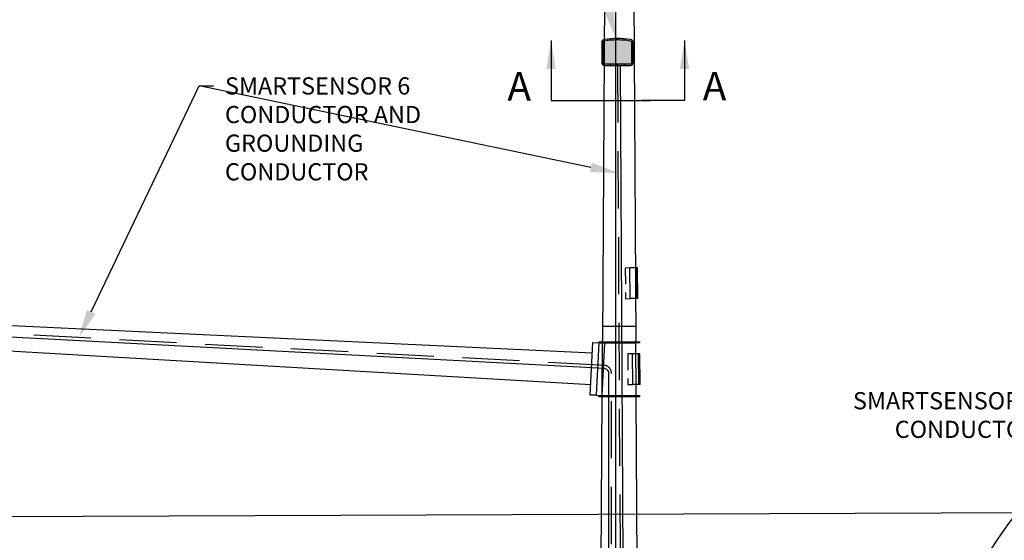
# Model space of a CAD drawing. Units: feet. Extents: x 409824 to 410527, y 147782 to 148955.
# Drawn here: x 410155 to 410224, y 148149 to 148185 of the extents above; entities that cross this region are included whole.
import ezdxf
from ezdxf import colors
from ezdxf.entities.mleader import LeaderData, LeaderLine
from ezdxf.math import Vec2, Vec3

# ---------------------------------------------------------------- set-up
doc = ezdxf.new("R2010")
doc.units = ezdxf.units.FT
doc.header["$LTSCALE"] = 20
doc.header["$MEASUREMENT"] = 0
doc.linetypes.add('D05', pattern=[0.075, 0.05, -0.025])
doc.linetypes.add('D20', pattern=[0.3, 0.2, -0.1])
doc.layers.add('_Misc No Plot', color=30, linetype='Continuous', plot=False)
doc.layers.add('C-ANNO-NOTE-NPLT', color=30, linetype='Continuous', plot=False)
for name, color, linetype in [('C-ANNO-T100', 3, 'Continuous'), ('C-ANNO-TEXT-T120-IMPROVEMENT', 4, 'Continuous'), ('C-ANNO-TTLB-T200', 6, 'Continuous'), ('C-TRAF-SGNL-EQPM-ELEV', 1, 'Continuous'), ('C-TRAF-SGNL-POLE', 2, 'Continuous'), ('C-TRAF-SGNL-POLE-ELEV', 4, 'Continuous'), ('SMARTSENSOR', 1, 'Continuous')]:
    doc.layers.add(name, color=color, linetype=linetype)
doc.styles.add('Dims', font='romansm.shx')
doc.styles.add('L120_10', font='romansm', dxfattribs={"height": 1.2})
doc.styles.add('ROMANSM', font='romansm.shx')
doc.dimstyles.get("Standard").update_dxf_attribs({"dimtxt": 0.14, "dimasz": 0.25, "dimexe": 0.18, "dimexo": 0.0625, "dimgap": 0.09, "dimtad": 0, "dimtih": 1, "dimtoh": 1, "dimzin": 0, "dimdsep": 46, "dimtxsty": 'Dims', "dimcen": 0.09, "dimclrd": 3, "dimclre": 3, "dimclrt": 4, "dimadec": 0, "dimazin": 0, "dimtfac": 1, "dimtofl": 0, "dimtmove": 0, "dimatfit": 3, "dimfxl": 1, "dimtolj": 1, "dimtzin": 0, "dimarcsym": 0})

# ---------------------------------------------------------------- blocks, each defined once
blk = doc.blocks.new('A$C14C23097')
blk.add_line((0.118, -0.233), (0.111, 0.237))
at = {"linetype": 'D05', "ltscale": 0.25}
blk.add_lwpolyline([(-0.004, 0.235), (-0.076, 0.234), (-0.069, -0.236), (0.004, -0.235)], dxfattribs=at)
at = {"linetype": 'Continuous'}
for points in [[(0.111, 0.237), (-0.004, 0.235)], [(0.004, -0.235), (-0.004, 0.235)], [(0.097, -0.234), (0.089, 0.236)], [(0.118, -0.233), (0.004, -0.235)]]:
    blk.add_lwpolyline(points, dxfattribs=at)
blk = doc.blocks.new('A$Ce08083db')
at = {"layer": 'C-TRAF-SGNL-EQPM-ELEV'}
h = blk.add_hatch(color=155, dxfattribs=at)
h.dxf.hatch_style = 1
h.paths.add_polyline_path([(0.5, 0.331, 0.366398), (0.458, 0.38, 0.083173), (-0.458, 0.38, 0.366398), (-0.5, 0.331), (-0.5, -0.369, 0.414214), (-0.45, -0.419), (0.45, -0.419, 0.414214), (0.5, -0.369)], flags=0)
h.paths.add_polyline_path([(0.467, 0.43, 0.083173), (-0.467, 0.43, 0.366398), (-0.55, 0.331), (-0.55, -0.369, 0.414214), (-0.45, -0.469), (0.45, -0.469, 0.414214), (0.55, -0.369), (0.55, 0.331, 0.366398)])
h.paths.add_polyline_path([(0.458, 0.38, -0.366398), (0.5, 0.331), (0.5, -0.369, -0.414214), (0.45, -0.419), (-0.45, -0.419, -0.414214), (-0.5, -0.369), (-0.5, 0.331, -0.366398), (-0.458, 0.38, -0.083173)], flags=16)
h.paths.add_polyline_path([(0.24, 0.432, -1), (0.26, 0.432, -1)], flags=16)
h.paths.add_polyline_path([(0.535, 0.231, -1), (0.515, 0.231, -1)], flags=16)
h.paths.add_polyline_path([(-0.01, 0.444, -1), (0.01, 0.444, -1)], flags=16)
h.paths.add_polyline_path([(0.535, -0.019, -1), (0.515, -0.019, -1)], flags=16)
h.paths.add_polyline_path([(-0.26, 0.429, -1), (-0.24, 0.429, -1)], flags=16)
h.paths.add_polyline_path([(0.535, -0.269, -1), (0.515, -0.269, -1)], flags=16)
h.paths.add_polyline_path([(-0.515, 0.231, -1), (-0.535, 0.231, -1)], flags=16)
h.paths.add_polyline_path([(0.26, -0.444, -1), (0.24, -0.444, -1)], flags=16)
h.paths.add_polyline_path([(0.01, -0.444, -1), (-0.01, -0.444, -1)], flags=16)
h.paths.add_polyline_path([(-0.515, -0.019, -1), (-0.535, -0.019, -1)], flags=16)
h.paths.add_polyline_path([(-0.24, -0.444, -1), (-0.26, -0.444, -1)], flags=16)
h.paths.add_polyline_path([(-0.515, -0.269, -1), (-0.535, -0.269, -1)], flags=16)
h = blk.add_hatch(color=155, dxfattribs=at)
h.dxf.hatch_style = 1
h.paths.add_polyline_path([(0.5, 0.331, 0.366398), (0.458, 0.38, 0.083173), (-0.458, 0.38, 0.366398), (-0.5, 0.331), (-0.5, -0.369, 0.414214), (-0.45, -0.419), (0.45, -0.419, 0.414214), (0.5, -0.369)])
for points in [[(-0.55, 0.331), (-0.55, -0.369, 0.414214), (-0.45, -0.469), (0.45, -0.469, 0.414214), (0.55, -0.369), (0.55, 0.331, 0.366398), (0.467, 0.43, 0.083173), (-0.467, 0.43, 0.366398)], [(-0.5, 0.331), (-0.5, -0.369, 0.414214), (-0.45, -0.419), (0.45, -0.419, 0.414214), (0.5, -0.369), (0.5, 0.331, 0.366398), (0.458, 0.38, 0.083173), (-0.458, 0.38, 0.366398)]]:
    blk.add_lwpolyline(points, format="xyb", close=True, dxfattribs=at)
for centre in [(-0.25, 0.429), (0, 0.444), (0.25, 0.432), (-0.525, 0.231), (0.525, 0.231), (-0.525, -0.019), (-0.525, -0.269), (0.525, -0.019), (0.525, -0.269), (-0.25, -0.444), (0, -0.444), (0.25, -0.444)]:
    blk.add_circle(centre, 0.01, dxfattribs=at)

msp = doc.modelspace()

# ---------------------------------------------------------------- linework, layer by layer
at = {"layer": '_Misc No Plot'}
msp.add_line((410194.311, 148179.502), (410199.116, 148179.502), dxfattribs=at)
at = {"layer": 'C-ANNO-NOTE-NPLT'}
for p, q in [((410196.706, 148035.056), (410196.717, 148262.745)), ((410304.185, 148151.017), (410086.446, 148150.128))]:
    msp.add_line(p, q, dxfattribs=at)
at = {"layer": 'C-TRAF-SGNL-EQPM-ELEV'}
msp.add_lwpolyline([(410145.524, 148163.449), (410195.936, 148160.785, -0.333834), (410196.201, 148160.416), (410196.201, 148125.685, 0.414214), (410196.451, 148125.435), (410197.389, 148125.435, -0.414214), (410197.639, 148125.185), (410197.639, 148124.509, 0.415799), (410197.89, 148124.259), (410198.097, 148124.261)], format="xyb", dxfattribs=at)
at = {"layer": 'C-TRAF-SGNL-POLE'}
msp.add_circle((410244.115, 148134.879), 25, dxfattribs=at)
at = {"layer": 'C-TRAF-SGNL-POLE-ELEV'}
for p, q in [((410195.989, 148201.728), (410195.762, 148162.728)), ((410197.878, 148201.728), (410198.105, 148162.728)), ((410195.061, 148161.849), (410105.556, 148166.048)), ((410105.492, 148164.833), (410194.945, 148159.652)), ((410195.768, 148163.727), (410198.099, 148163.727)), ((410198.105, 148162.561), (410195.595, 148162.561)), ((410195.6, 148162.561), (410198.1, 148162.561))]:
    msp.add_line(p, q, dxfattribs=at)
at = {"layer": 'C-TRAF-SGNL-POLE-ELEV', "linetype": 'Continuous'}
for p, q in [((410194.907, 148158.92), (410195.099, 148162.582)), ((410195.099, 148162.582), (410195.515, 148162.56)), ((410195.515, 148162.56), (410195.323, 148158.898)), ((410195.931, 148162.538), (410195.515, 148162.56)), ((410195.517, 148120.974), (410195.762, 148162.728)), ((410195.739, 148158.876), (410195.931, 148162.538)), ((410198.35, 148120.974), (410198.105, 148162.727)), ((410195.323, 148158.898), (410194.907, 148158.92)), ((410195.323, 148158.898), (410195.739, 148158.876))]:
    msp.add_line(p, q, dxfattribs=at)
at = {"layer": 'C-TRAF-SGNL-POLE-ELEV', "flags": 128}
for points in [[(410195.535, 148162.561), (410195.535, 148162.633), (410198.351, 148162.633), (410198.351, 148162.561), (410195.535, 148162.561)], [(410195.512, 148158.804), (410195.512, 148158.876), (410198.354, 148158.876), (410198.354, 148158.804), (410195.512, 148158.804)]]:
    msp.add_lwpolyline(points, dxfattribs=at)
at = {"layer": 'SMARTSENSOR', "linetype": 'D20'}
msp.add_lwpolyline([(410196.815, 148181.957), (410197.119, 148124.506)], dxfattribs=at)
at = {"layer": 'SMARTSENSOR'}
msp.add_lwpolyline([(410197.015, 148181.958), (410197.318, 148125.904, 0.414214), (410197.469, 148125.755), (410197.489, 148125.755, -0.414214), (410197.64, 148125.606), (410197.642, 148125.185)], format="xyb", dxfattribs=at)
at = {"layer": 'SMARTSENSOR', "linetype": 'D20'}
msp.add_lwpolyline([(410196.401, 148124.499), (410196.401, 148160.414, 0.346126), (410195.97, 148160.983), (410145.534, 148163.648)], format="xyb", dxfattribs=at)

# ---------------------------------------------------------------- block references
at = {"layer": 'C-TRAF-SGNL-EQPM-ELEV', "xscale": 2, "yscale": 2, "zscale": 2}
msp.add_blockref('A$Ce08083db', (410196.815, 148182.894), dxfattribs=at)
at = {"layer": 'C-TRAF-SGNL-POLE-ELEV', "xscale": 4.555821024630431, "yscale": 4.555821024630431, "zscale": 4.555821024630431, "rotation": 359.5620783377201}
for p in [(410197.701, 148166.725), (410197.874, 148160.724)]:
    msp.add_blockref('A$C14C23097', p, dxfattribs=at)

# ---------------------------------------------------------------- texts
at = {"layer": 'C-ANNO-T100', "color": 6, "style": 'ROMANSM'}
for p in [(410189.121, 148179.483), (410202.772, 148179.502)]:
    msp.add_text('A', height=2, dxfattribs=at).set_placement(p)

# ---------------------------------------------------------------- leaders
at = {"layer": 'C-ANNO-TEXT-T120-IMPROVEMENT'}
ml = msp.add_multileader_mtext('Standard', dxfattribs=at)
ml.set_content('SMARTSENSOR MATRIX\\POR ADVANCE XR^JON SENSOR MOUNT\\PWITH KNUCKLE', color=4, style='Dims')
ml.set_leader_properties(color=3, linetype='ByLayer', lineweight=-1)
ml.build(insert=Vec2(0, 0))
ml.multileader.update_dxf_attribs({"dogleg_length": 1, "arrow_head_size": 2})
ctx = ml.context
ctx.base_point, ctx.char_height, ctx.arrow_head_size, ctx.landing_gap_size, ctx.plane_origin = Vec3(410159.978, 148239.399), 1.2, 2, 0.8, Vec3(410131.596, 148231.125)
notes = []
notes.append((ctx, [(1, (1, 1, 0), (410182.806, 148239.399), (-1, 0), 1, [(2, [(410145.301, 148229.763), (410130.245, 148165.067)], 0, []), (1, [(410196.713, 148183.831)], 0, [])])]))
ctx.mtext.insert, ctx.mtext.flow_direction = Vec3(410160.778, 148239.999), 5
at = {"layer": 'C-ANNO-TTLB-T200'}
for points in [[(410192.177, 148183.701), (410192.177, 148179.502), (410195.177, 148179.502)], [(410201.5, 148183.701), (410201.5, 148179.502), (410198.5, 148179.502)]]:
    msp.add_leader(points, dimstyle='Standard', override={"dimtxt": 1.2, "dimasz": 2, "dimexe": 0.5, "dimexo": 0.25, "dimgap": 0.5, "dimdec": 0, "dimpost": "'", "dimtxsty": 'L120_10', "dimcen": 1.2, "dimse1": 1, "dimse2": 1, "dimclrd": 256}, dxfattribs=at)
at = {"layer": 'C-TRAF-SGNL-EQPM-ELEV'}
ml = msp.add_multileader_mtext('Standard', dxfattribs=at)
ml.set_content('SMARTSENSOR 6 \\PCONDUCTOR AND\\PGROUNDING\\PCONDUCTOR', color=4, style='Dims')
ml.set_leader_properties(color=3, linetype='ByLayer', lineweight=-1)
ml.build(insert=Vec2(0, 0))
ml.multileader.update_dxf_attribs({"dogleg_length": 1, "arrow_head_size": 2})
ctx = ml.context
ctx.base_point, ctx.char_height, ctx.arrow_head_size, ctx.landing_gap_size, ctx.plane_origin = Vec3(410168.59, 148180.519), 1.2, 2, 0.8, Vec3(410165.431, 148179.089)
notes.append((ctx, [(1, (1, 1, 0), (410167.59, 148180.519), (1, 0), 1, [(2, [(410196.921, 148174.422)], 0, []), (1, [(410159.182, 148162.924)], 0, [])])]))
ctx.mtext.insert, ctx.mtext.flow_direction = Vec3(410169.39, 148181.119), 5
ml = msp.add_multileader_mtext('Standard', dxfattribs=at)
ml.set_content('SMARTSENSOR 6 \\PCONDUCTOR', color=4, style='Dims')
ml.set_leader_properties(color=3, linetype='ByLayer', lineweight=-1)
ml.build(insert=Vec2(0, 0))
ml.multileader.update_dxf_attribs({"dogleg_length": 1, "arrow_head_size": 2})
ctx = ml.context
ctx.base_point, ctx.char_height, ctx.arrow_head_size, ctx.landing_gap_size, ctx.plane_origin = Vec3(410210.904, 148158.521), 1.2, 2, 0.8, Vec3(410213.562, 148188.785)
ctx.text_align_type = 2
notes.append((ctx, [(0, (1, 1, 0), (410228.019, 148158.521), (-1, 0), 1, [(1, [(410242.651, 148149.623), (410238.304, 148149.3)], 0, [])])]))
ctx.mtext.insert, ctx.mtext.alignment, ctx.mtext.flow_direction = Vec3(410226.219, 148159.121), 3, 5
for ctx, leaders in notes:
    for number, flags, end, landing, length, lines in leaders:
        leader = LeaderData()
        leader.index, (leader.has_last_leader_line, leader.has_dogleg_vector, leader.attachment_direction) = number, flags
        leader.last_leader_point, leader.dogleg_vector, leader.dogleg_length = Vec3(end), Vec3(landing), length
        for number, points, colour, breaks in lines:
            line = LeaderLine()
            line.index, line.vertices, line.color, line.breaks = number, Vec3.list(points), colors.encode_raw_color(colour), breaks
            leader.lines.append(line)
        ctx.leaders.append(leader)

doc.saveas('drawing.dxf')
